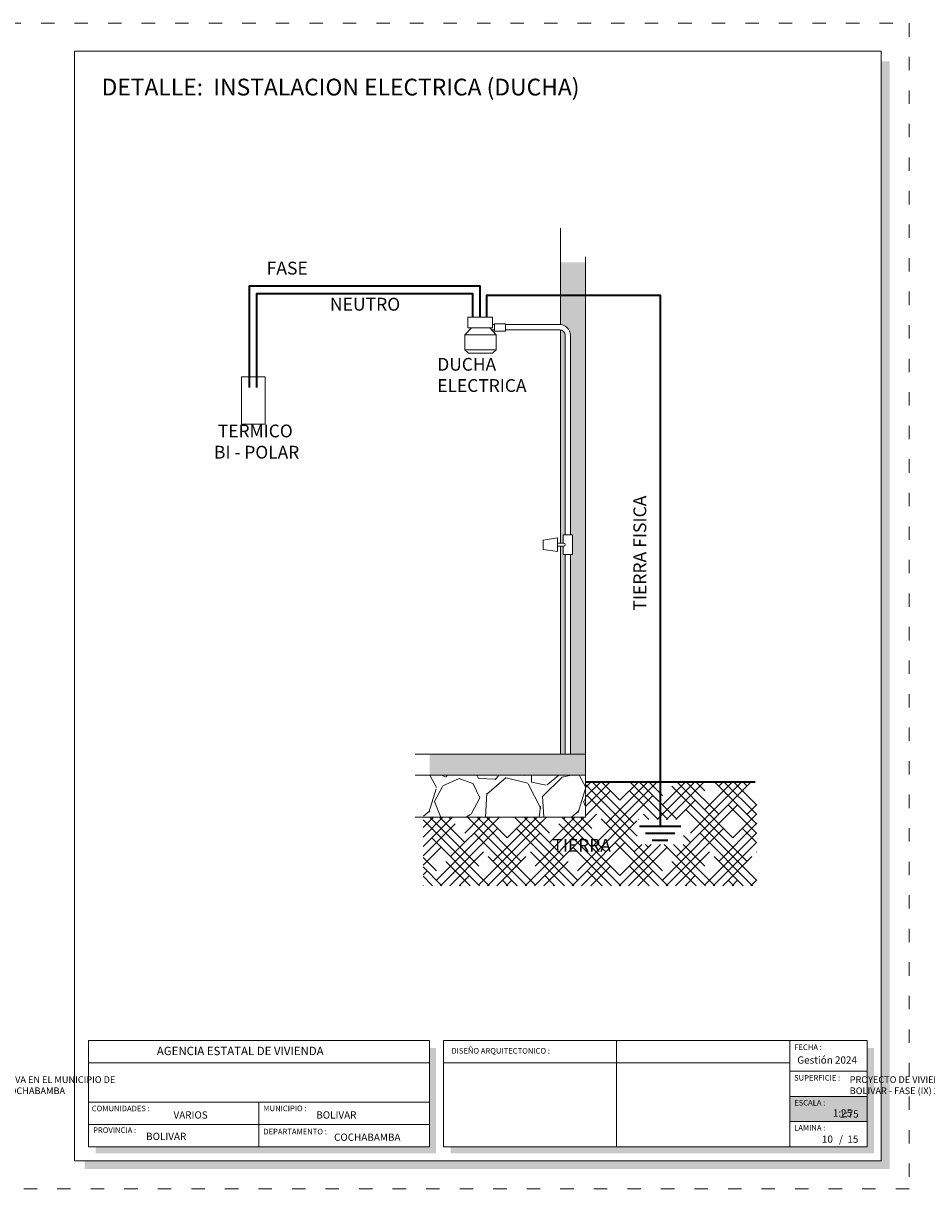
# Model space of a CAD drawing. Units: millimetres. Extents: x 2807 to 2952, y 2289 to 2506.
# Drawn here: x 2885 to 2901, y 2311 to 2331 of the extents above; entities that cross this region are included whole.
import ezdxf

# ---------------------------------------------------------------- set-up
doc = ezdxf.new("R2010")
doc.units = ezdxf.units.MM
doc.linetypes.add('ACAD_ISO03W100', pattern=[30, 12, -18])
for name, color, linetype, lineweight in [('Annotation - Label_Pen_No__46', 5, 'Continuous', 25), ('COTAS', 7, 'Continuous', 5), ('Elv.0.20', 7, 'Continuous', 20), ('nombres', 244, 'Continuous', 13), ('P-0.10', 7, 'Continuous', 9), ('P-0.20', 7, 'Continuous', 20), ('Texto Carinbo', 7, 'Continuous', 5)]:
    doc.layers.add(name, color=color, linetype=linetype, lineweight=lineweight)
doc.styles.add('Arial', font='arial.ttf')
doc.styles.add('Arial (bold)', font='arialbd.ttf')
doc.styles.add('Estilo_Generado_1', font='calibri.ttf')
doc.styles.add('GENERATED_STYLE_1', font='arial.ttf')
doc.styles.get("Standard").update_dxf_attribs({"font": 'arial.ttf'})

# ---------------------------------------------------------------- blocks, each defined once
blk = doc.blocks.new('DTULTU')
at = {"layer": 'P-0.10', "true_color": 0xffffff}
h = blk.add_hatch(color=7, dxfattribs=at)
h.dxf.hatch_style = 1
h.paths.add_polyline_path([(1.386630841336228, -0.4499999999998181), (1.386630841335773, 0), (0, 0), (0, -0.4499999999993634)])
at = {"lineweight": 15}
blk.add_line((1.386630841335773, -1.110223024625157e-16), (1.386630841335773, -0.4499999999993635), dxfattribs=at)
at = {"color": 250, "lineweight": 9}
blk.add_lwpolyline([(1.386630841335773, -0.4499999999993635), (0, -0.4499999999993635), (0, -1.110223024625157e-16), (1.386630841335773, -1.110223024625157e-16)], dxfattribs=at)
at = {"layer": 'Texto Carinbo', "attachment_point": 1}
for s, insert, char_height, style in [('ESCALA :', (0.08014136588280962, -0.06172894379824345), 0.1, 'Estilo_Generado_1'), ('1:25', (0.7723112180847238, -0.2306037860098512), 0.13, 'Arial (bold)')]:
    blk.add_mtext(s, dxfattribs=dict(at, insert=insert, char_height=char_height, style=style))
blk = doc.blocks.new('Datos')
h = blk.add_hatch(color=252)
h.dxf.hatch_style = 1
h.paths.add_polyline_path([(6.217500000000655, -0.1300000000001091), (6.097500000000309, -0.1300000000001091), (6.097500000000309, -1.900000000000091), (0.1300000000001091, -1.900000000000091), (0.1300000000001091, -2.019999999999982), (6.217500000000655, -2.019999999999982)])
at = {"color": 250, "lineweight": 9}
for p, q in [((6.097500000000309, -0.4000000000000909), (0, -0.4000000000000909)), ((6.097500000000309, -1.099999999999909), (0, -1.099999999999909)), ((3.048750000000382, -1.099999999999909), (3.048750000000382, -1.900000000000091)), ((6.097500000000309, -1.5), (0, -1.5))]:
    blk.add_line(p, q, dxfattribs=at)
at = {"lineweight": 15}
blk.add_lwpolyline([(0, 0), (6.097500000000309, 0), (6.097500000000309, -1.900000000000091), (0, -1.900000000000091)], close=True, dxfattribs=at)
at = {"layer": 'Texto Carinbo', "attachment_point": 1}
for s, insert, char_height, style in [('\\A1;{\\fArial|b1|i0|c0|p34;AGENCIA ESTATAL DE VIVIENDA}', (1.221447356186218, -0.1103145648412465), 0.15, 'Arial (bold)'), ('COMUNIDADES :', (0.0579467928187114, -1.165011686649905), 0.1, 'Estilo_Generado_1'), ('MUNICIPIO :', (3.128121014795852, -1.163094245801858), 0.1, 'Estilo_Generado_1'), ('VARIOS', (1.519912691530408, -1.265850914381645), 0.13, 'Arial (bold)'), ('BOLIVAR', (4.073980406704777, -1.265850914381645), 0.13, 'Arial (bold)'), ('PROVINCIA :', (0.08178452553920579, -1.552484171063952), 0.1, 'Estilo_Generado_1'), ('BOLIVAR', (1.029565843836735, -1.648908136294722), 0.13, 'Arial (bold)'), ('DEPARTAMENTO :', (3.126384405072713, -1.578698023962716), 0.1, 'Estilo_Generado_1'), ('COCHABAMBA', (4.392646782619522, -1.663710896589691), 0.13, 'Arial (bold)')]:
    blk.add_mtext(s, dxfattribs=dict(at, insert=insert, char_height=char_height, style=style))
at = {"layer": 'Texto Carinbo', "insert": (0.05144769928574533, -0.6385344941700168), "char_height": 0.12, "width": 4.684007466035137, "attachment_point": 1, "style": 'Arial'}
blk.add_mtext('\\pxi-29.704;{\\fArial|b1|i0|c0|p34;PROYECTO DE VIVIENDA NUEVA EN EL MUNICIPIO DE \\PBOLIVAR - FASE (IX) 2024 - COCHABAMBA}', dxfattribs=at)
blk = doc.blocks.new('cc0')
h = blk.add_hatch(color=252)
h.dxf.hatch_style = 1
h.paths.add_polyline_path([(15.7800000000002, -0.680000000000291), (15.63000000000011, -0.680000000000291), (15.63000000000011, -20.35000000000036), (1.380000000000109, -20.35000000000036), (1.380000000000109, -20.50000000000045), (15.7800000000002, -20.50000000000045)])
h = blk.add_hatch(color=252)
h.dxf.hatch_style = 1
h.paths.add_polyline_path([(15.5, -18.33000000000038), (15.38000000000011, -18.33000000000038), (15.38000000000011, -20.10000000000036), (7.927500000000691, -20.10000000000036), (7.927500000000691, -20.22000000000025), (15.5, -20.22000000000025)])
at = {"color": 250, "lineweight": 9}
for p, q in [((10.89543457933223, -18.20000000000027), (10.89543457933223, -20.10000000000036)), ((13.99336915866388, -18.20000000000027), (13.99336915866388, -20.10000000000036)), ((7.797500000000582, -18.60000000000036), (13.99336915866388, -18.60000000000036)), ((13.99336915866388, -18.75000000000045), (15.38000000000011, -18.75000000000045)), ((13.99336915866388, -19.20000000000027), (15.38000000000011, -19.20000000000027)), ((13.99336915866388, -19.65000000000055), (15.38000000000011, -19.65000000000055))]:
    blk.add_line(p, q, dxfattribs=at)
at = {"color": 251, "linetype": 'ACAD_ISO03W100', "lineweight": 5, "ltscale": 0.02}
blk.add_lwpolyline([(0, 0), (16.13000000000056, 0), (16.13000000000056, -20.85000000000036), (0, -20.85000000000036)], close=True, dxfattribs=at)
at = {"lineweight": 20}
blk.add_lwpolyline([(1.200000000000273, -0.5000000000004547), (15.63000000000011, -0.5000000000004547), (15.63000000000011, -20.35000000000036), (1.200000000000273, -20.35000000000036)], close=True, dxfattribs=at)
at = {"lineweight": 15}
blk.add_lwpolyline([(7.797500000000582, -18.20000000000027), (15.38000000000011, -18.20000000000027), (15.38000000000011, -20.10000000000036), (7.797500000000582, -20.10000000000036)], close=True, dxfattribs=at)
blk.add_blockref('Datos', (1.450000000000273, -18.20000000000027))
at = {"layer": 'Texto Carinbo', "attachment_point": 1}
for s, insert, char_height, style in [('DISEÑO ARQUITECTONICO :', (7.941494134954155, -18.33316138472492), 0.1, 'Estilo_Generado_1'), ('FECHA :', (14.07466731290879, -18.26815456292525), 0.1, 'Estilo_Generado_1'), ('Gestión 2024', (14.12850289752305, -18.48286912577942), 0.13, 'Arial (bold)'), ('SUPERFICIE :', (14.07210667002983, -18.81603443956601), 0.1, 'Estilo_Generado_1'), ('ESCALA :', (14.07351052454669, -19.26172894379852), 0.1, 'Estilo_Generado_1'), ('1:75', (14.88270676673801, -19.44901863665382), 0.13, 'Arial (bold)'), ('LAMINA :', (14.07336293738763, -19.71174480130685), 0.1, 'Estilo_Generado_1'), ('/  15', (14.8755938013901, -19.89863307049654), 0.13, 'Arial (bold)')]:
    blk.add_mtext(s, dxfattribs=dict(at, insert=insert, char_height=char_height, style=style))
blk = doc.blocks.new('CVP')
blk.add_blockref('cc0', (0, 0))
at = {"layer": 'COTAS'}
blk.add_blockref('DTULTU', (13.99336915866388, -19.20000000000164), dxfattribs=at)
blk = doc.blocks.new('YKSYKYK')
at = {"layer": 'P-0.10', "linetype": 'Continuous'}
h = blk.add_hatch(color=253, dxfattribs=at)
h.paths.add_polyline_path([(0.8126565453117109, 2.647611890458165), (0.6926565453118201, 2.647611890458165), (0.6926565453118201, 2.491353241336355), (0.8126565453117109, 2.491353241336355)])
h.paths.add_polyline_path([(0.8126565453117109, 2.491353241336355), (0.6926565453118201, 2.491353241336355), (0.6926565453118201, 2.349950964762911, -0.4012996073157228), (0.7404426981520373, 2.299999999999727), (0.7404426981520373, 1.346965246804302), (0.7511704287862813, 1.346965246804302), (0.7511704287862813, 1.253034753196062), (0.7404426981520373, 1.253034753196062), (0.7404426981520373, 0.3000000000001819), (0.8126565453117109, 0.3000000000001819)])
h.paths.add_polyline_path([(0.7154426981519464, 2.299999999999955, 0.3884748298679781), (0.6926565453118201, 2.324901784690155), (0.6926565453118201, 1.307234270165964), (0.7064947111848596, 1.307234270165964), (0.7064947111848596, 1.346965246804302), (0.7154426981514916, 1.346965246804302)], flags=17)
h.paths.add_polyline_path([(0.7154426981519464, 1.253034753196062), (0.7064947111848596, 1.253034753196062), (0.7064947111848596, 1.292765729833945), (0.6926565453118201, 1.292765729833945), (0.6926565453118201, 0.3000000000001819), (0.7154426981519464, 0.3000000000001819)], flags=17)
blk.add_hatch(color=253, dxfattribs=at).paths.add_polyline_path([(0.8126565453117109, 0.3000000000001819), (0.06910492803581292, 0.2999999999999545), (0.06910492803581292, 0.2000000000000455), (0.8126565453117109, 0.2000000000002728)])
at = {"layer": 'P-0.10'}
h = blk.add_hatch(dxfattribs=at)
h.set_pattern_fill('HOUND', color=8, scale=0.02, angle=45)
h.set_pattern_definition([(45, (0, 0), (0.06735192090801866, 0.1122532015133644), [0.508, -0.254]), (135, (0, 0), (0.06735192090801863, -0.1122532015133644), [0.508, -0.254])])
h.paths.add_polyline_path([(1.279361489988105, -0.01163263293051386), (1.281526924428363, -0.1296480512339713), (1.059514390453387, -0.1296480512339713), (1.057348956013129, -0.01163263293051386)], flags=16)
h.paths.add_polyline_path([(1.629925194392854, 0.1689160896039539), (0.8126565453117109, 0.1689160896039538), (0.8126565453117109, 2.273736754432321e-13), (0.03789910398654683, 1.054711873393899e-14), (0.03789910398654683, -0.3268423446133966), (1.629925194392854, -0.3268423446133966)])
at = {"layer": 'P-0.20'}
h = blk.add_hatch(dxfattribs=at)
h.set_pattern_fill('GRAVEL', color=256, scale=0.0198184797780515, angle=45)
h.set_pattern_definition([(273.0127875, (-3202.941274000731, -3206.052901786526), (0.3559500482518858, -6.051150827487383), [0.0677239944836664, -6.704687558924211]), (229.969741, (-3202.937714500244, -3206.120532295774), (3.915450513449267, 4.627350651353098), [0.1162165008507391, -11.50542994030313]), (177.5104471, (-3203.012464010467, -3206.209519807942), (7.474951022295972, -0.3559500458040278), [0.08194575142717998, -8.112639759150145]), (312.2736889999999, (-3203.06229701728, -3206.437327839094), (-6.763050924028131, 7.47495102286765), [0.105831577810081, -10.47732421059614]), (337.83365418, (-3202.991107007546, -3206.515636849803), (-6.051150827549223, 2.491650340508531), [0.1037762389455629, -10.27386181499178]), (42.27368899999997, (-3202.895000494404, -3206.554791355157), (-7.47495102286765, -6.763050924028131), [0.105831577810081, -10.47732421059614]), (82.69424047, (-3202.816691483695, -3206.483601345421), (-1.067850145551298, -8.186851119569226), [0.1399568477009817, -13.85571662075987]), (117.25532837, (-3202.798893981262, -3206.344780826439), (-5.339250729231037, 10.32255141201026), [0.132133673247522, -13.08123843209955]), (166.42956562, (-3202.859405489537, -3206.227317310376), (-7.474951022314987, 1.779750242718687), [0.1061899910531707, -10.51282074745627]), (220.2363583, (-3202.962631003652, -3206.202400806969), (4.271400584650152, 3.559500486071422), [0.1212322726964556, -5.940378633121657]), (267.3974378, (-3203.055178016308, -3206.280709817678), (-0.3559500483884776, -8.186851119520506), [0.1567796176038299, -15.52119372314834]), (183.81407483, (-3202.706346968606, -3206.088496791393), (-4.627350632789638, -0.3559500483511521), [0.05351079515972097, -5.297591782456362]), (216.4692344, (-3202.759739475908, -3206.09205629188), (5.339250729431074, 3.915450536349149), [0.1018039593297946, -10.07861634582946]), (270, (-3202.841607987103, -3206.152567800154), (0.3559500486742979, -0.3559500486742981), [0.07118983040877226, -0.6407102669398238]), (248.19859051, (-3202.909238496351, -3206.13477029772), (1.06785014619611, 2.491650340643536), [0.03833712888659575, -3.79536222155025]), (336.80140949, (-3202.923476498298, -3206.170365302588), (-1.423800194746718, 0.711900097249224), [0.05421654707940121, -2.656618260620904]), (75.96375653, (-3202.873643491483, -3206.191722305508), (0.3559500487394648, 1.779750243358361), [0.08805740196700716, -2.847181894289055]), (206.56505118, (-3202.852286488563, -3206.106294293827), (1.067850146004062, 0.3559500487301555), [0.06367422687038002, -1.528182783989711]), (61.38954033400001, (-3203.129927526529, -3206.376816330819), (2.491650340719838, 4.627350632765493), [0.08920059926343646, -8.830882053434161]), (115.34617594, (-3203.087213520688, -3206.298507320111), (2.491650340543431, -5.339250730198011), [0.07483436956603655, -7.408586854771639]), (338.19859051, (-3202.923476498298, -3206.035104284093), (-2.491650340645375, 1.067850146196848), [0.07667375438380515, -3.757025596053042]), (28.61045967000004, (-3202.852286488563, -3206.063580287986), (-4.627350632590987, -2.491650341043489), [0.08920059926343646, -8.83088205343436]), (24.44395478000004, (-3202.909238496351, -3206.597505360998), (-2.491650340719861, -1.067850146022744), [0.08601917834162538, -4.214941624092634]), (339.7751406, (-3202.830929485642, -3206.56191035613), (-5.695200779943554, 2.135700288964002), [0.07207428556061118, -7.135364873529882]), (111.80140949, (-3202.563966949137, -3206.38749483228), (-1.067850146179328, 2.49165034065281), [0.07667375438380543, -3.757025596053055]), (62.35402464, (-3202.592442953031, -3206.316304822544), (-3.203550437677474, -6.051150827669267), [0.08438366622533362, -8.353960109604174]), (114.44395478, (-3202.738382472988, -3206.56191035613), (1.06785014600544, -2.491650340727292), [0.0430095891708125, -4.257951213263429]), (146.309932474, (-3202.585323952057, -3206.4088518352), (-1.77975024337143, 1.067850146022789), [0.02566782481062429, -2.541124479187368]), (210.963756532, (-3202.606680954977, -3206.394613833253), (1.423800194696971, 0.7119000973484797), [0.1037762389455625, -1.971751371841938]), (231.00900596, (-3202.695668467146, -3206.448006340554), (3.203550437863221, 3.915450535584335), [0.09617254226455678, -9.521068180540349]), (348.69006753, (-3202.841607987103, -3206.22375780989), (-1.067850146047552, 0.3559500486000942), [0.07259982407997363, -1.742396419974693]), (38.15722658999998, (-3202.770417977368, -3206.237995811836), (6.763050924531461, 5.339250730467995), [0.1267504271497614, -12.54827045282242]), (105.9453959, (-3202.670751963739, -3206.159686801129), (1.067850145961212, -3.915450535433717), [0.0518269576623384, -5.13088398122505]), (135, (-3202.684989965686, -3206.109853794313), (-0.7119000973485289, 0), [0.03020336318175049, -0.4731860231807576]), (165.25643716, (-3202.71346596958, -3206.444446840067), (3.91545053534221, -1.067850146296431), [0.06993286711102482, -6.923375987813104]), (93.01278749999966, (-3202.781096478829, -3206.426649337634), (-0.3559500482307089, 6.051150827488498), [0.1354479889673327, -6.636963564440541]), (45, (-3202.788215479801, -3206.291388319137), (0, 0.7119000973485289), [0.1308812404542521, -0.372508145908256]), (10.30484649999996, (-3202.695668467146, -3206.198841306483), (6.051150826884582, 1.067850149297387), [0.07959290943532142, -7.879692144865119]), (299.0546040999999, (-3202.617359456438, -3206.184603304536), (1.067850146053931, -1.779750243352727), [0.0732945014331539, -3.591435548383291]), (252.64597536, (-3202.58176445157, -3206.248674313296), (-3.203550438789053, -10.32255141133002), [0.119336004878028, -11.81428420685811]), (220.42607874, (-3202.617359456438, -3206.362578328873), (-4.983300681439466, -4.271400584091083), [0.1262495547103303, -12.49869202678688])])
h.paths.add_polyline_path([(0.03970129853496474, 0.200000000000304), (0.03970129853496474, 0.001815202217447617), (0.8126565453112302, 0.001815202217354511), (0.8126565453112302, 0.1999999999997922)])
at = {"color": 18, "lineweight": 35, "true_color": 0x000000}
blk.add_line((0.8126565453117108, 0.1689160896039539), (1.621634625274055, 0.1689160896039539), dxfattribs=at)
at = {"color": 1, "lineweight": 35}
blk.add_lwpolyline([(0.3101036746525097, 2.385064202861486), (0.3101036746525097, 2.532751986945868), (-0.791323951817958, 2.532751986945868), (-0.791323951817958, 2.050427647647439)], dxfattribs=at)
at = {"color": 5, "lineweight": 35}
blk.add_lwpolyline([(0.2751036746526552, 2.385064202861486), (0.2751036746526552, 2.497751986945786), (-0.7563239518181035, 2.497751986945786), (-0.7563239518181035, 2.050427647647439)], dxfattribs=at)
at = {"color": 116, "lineweight": 35, "true_color": 0x136734}
for points in [[(0.3412238207074552, 2.385064202861486), (0.3412238207074552, 2.491353241336355), (1.168355223000617, 2.491353241336355), (1.168355223000617, -0.04308346776679173)], [(1.069516277317234, -0.04308346776679173), (1.267194168684, -0.04308346776679173)], [(1.098048261329495, -0.07563805852578298), (1.238662184671739, -0.07563805852578298)], [(1.130656970134623, -0.1089158546942599), (1.206053475866611, -0.1089158546942599)]]:
    blk.add_lwpolyline(points, dxfattribs=at)
at = {"layer": 'Elv.0.20', "lineweight": 20}
for p, q in [((0.6926565453118201, 2.349950964762911), (0.6926565453118201, 2.81039883381959)), ((0.8126565453117109, -2.273736754432321e-13), (0.8126565453117109, 2.673368113296192)), ((0.3787361378672358, 2.349999999999909), (0.3688942787725864, 2.349999999999909)), ((0.6904426981518554, 2.349999999999909), (0.4308114883224334, 2.349999999999909)), ((0.3787361378672358, 2.324999999999818), (0.3654371369093496, 2.324999999999818)), ((0.6904426981518554, 2.324999999999591), (0.4308114883224334, 2.324999999999818)), ((0.6926565453118201, 1.307234270165964), (0.6926565453118201, 2.324901784690155)), ((0.7154426981514916, 1.346965246804302), (0.7154426981514916, 2.299999999999955)), ((0.7404426981520373, 1.346965246804302), (0.7404426981520373, 2.299999999999955)), ((0.6926565453118201, 0.2999999999997272), (0.6926565453118201, 1.292765729833945)), ((0.7154426981519464, 0.2999999999999545), (0.7154426981519464, 1.253034753196062)), ((0.7404426981520373, 0.2999999999999545), (0.7404426981520373, 1.253034753196062)), ((0.8126565453117109, 0.3000000000001819), (0, 0.2999999999999545)), ((0.8126565453117109, 0.2000000000002728), (0, 0.2000000000000455)), ((0.8126565453117109, 2.273736754432321e-13), (0, 0))]:
    blk.add_line(p, q, dxfattribs=at)
for points in [[(0.2513130705324329, 2.385064202861486), (0.3688942787725864, 2.385064202861486), (0.3688942787725864, 2.334674179581725), (0.2513130705324329, 2.334674179581725)], [(0.3787361378672358, 2.354314588499392), (0.4308114883224334, 2.354314588499392), (0.4308114883224334, 2.319507595639834), (0.3787361378672358, 2.319507595639834)], [(0.268082097660681, 2.334674179581725), (0.3563149029218948, 2.334674179581725), (0.3871015443987744, 2.302024776071903), (0.2372954561838014, 2.302024776071903)], [(0.2372954561838014, 2.302024776071903), (0.3871015443987744, 2.302024776071903), (0.3871015443987744, 2.229277526407259), (0.2372954561838014, 2.229277526407259)], [(0.2372954561838014, 2.229277526407259), (0.3871015443987744, 2.229277526407259), (0.3689047007906083, 2.213880905365386), (0.2540957493661153, 2.213880905365386)], [(-0.8280650396377496, 2.100706618531831), (-0.7160908771388677, 2.100706618531831), (-0.7160908771388677, 1.875706538205804), (-0.8280650396377496, 1.875706538205804)], [(0.6103439513713056, 1.321978855018642), (0.6782788341738524, 1.332792185160542), (0.6782788341738524, 1.267207814840731), (0.6103439513713056, 1.276840816693948)]]:
    blk.add_lwpolyline(points, close=True, dxfattribs=at)
for points in [[(0.7064947111848596, 1.307234270165964), (0.7064947111848596, 1.346965246804302), (0.7511704287862813, 1.346965246804302), (0.7511704287862813, 1.253034753196062), (0.7064947111848596, 1.253034753196062), (0.7064947111848596, 1.292765729833945)], [(0.7082028695763256, 1.292765729833945), (0.6782788341733976, 1.292765729833945), (0.6782788341733976, 1.307234270165964), (0.7082028695763256, 1.307234270165964)]]:
    blk.add_lwpolyline(points, dxfattribs=at)
for centre, radius, start in [((0.6904426981518554, 2.299999999999955), 0.05, 0), ((0.6904426981518554, 2.299999999999955), 0.025, 0), ((0.7082028695763256, 1.299999999999955), 0.007234270166009082, 270)]:
    blk.add_arc(centre, radius, start, 90, dxfattribs=at)

msp = doc.modelspace()

# ---------------------------------------------------------------- linework, layer by layer
at = {"layer": 'Elv.0.20', "lineweight": 20}
msp.add_line((2896.464524096811, 2317.053959560954), (2896.464524096811, 2317.053959560954), dxfattribs=at)

# ---------------------------------------------------------------- block references
at = {"layer": 'COTAS'}
for p in [(2884.502001838126, 2331.478903528804), (2901.632001838127, 2331.478903528804)]:
    msp.add_blockref('CVP', p, dxfattribs=at)
at = {"layer": 'Elv.0.20', "lineweight": 20, "xscale": 3.75, "yscale": 3.75, "zscale": 3.75}
msp.add_blockref('YKSYKYK', (2891.795368395256, 2317.275311807571), dxfattribs=at)

# ---------------------------------------------------------------- texts
at = {"layer": 'Annotation - Label_Pen_No__46', "linetype": 'Continuous', "insert": (2890.26981325295, 2326.266108647405), "char_height": 0.23, "attachment_point": 7, "style": 'GENERATED_STYLE_1'}
msp.add_mtext('NEUTRO', dxfattribs=at)
at = {"layer": 'Annotation - Label_Pen_No__46', "color": 0, "linetype": 'Continuous', "char_height": 0.2278125, "attachment_point": 7, "style": 'GENERATED_STYLE_1'}
for s, insert in [('DUCHA\\PELECTRICA', (2892.191563835879, 2324.813308213219)), (' TERMICO\\PBI - POLAR', (2888.196483442164, 2323.620752328602)), ('TIERRA', (2894.251364316068, 2316.588228667253))]:
    msp.add_mtext(s, dxfattribs=dict(at, insert=insert))
at = {"layer": 'Annotation - Label_Pen_No__46', "color": 116, "linetype": 'Continuous', "true_color": 0x136734, "insert": (2896.001368603433, 2320.970187636967), "char_height": 0.23, "attachment_point": 7, "rotation": 90, "style": 'GENERATED_STYLE_1'}
msp.add_mtext('TIERRA FISICA', dxfattribs=at)
at = {"layer": 'Elv.0.20', "color": 1, "lineweight": 20, "insert": (2889.137919164439, 2326.911782278572), "char_height": 0.23, "attachment_point": 7, "style": 'GENERATED_STYLE_1'}
msp.add_mtext('FASE', dxfattribs=at)
at = {"layer": 'nombres', "ltscale": 0.2, "insert": (2886.185042112441, 2330.487939683889), "char_height": 0.3, "width": 21.9023579566597, "attachment_point": 1}
msp.add_mtext('{\\fCentury Gothic|b1|i0|c0|p34;DETALLE:  INSTALACION ELECTRICA (DUCHA)}', dxfattribs=at)
at = {"layer": 'Texto Carinbo', "insert": (2899.071793298748, 2311.580270458307), "char_height": 0.13, "attachment_point": 1, "style": 'Arial (bold)'}
msp.add_mtext('10', dxfattribs=at)

doc.saveas('drawing.dxf')
